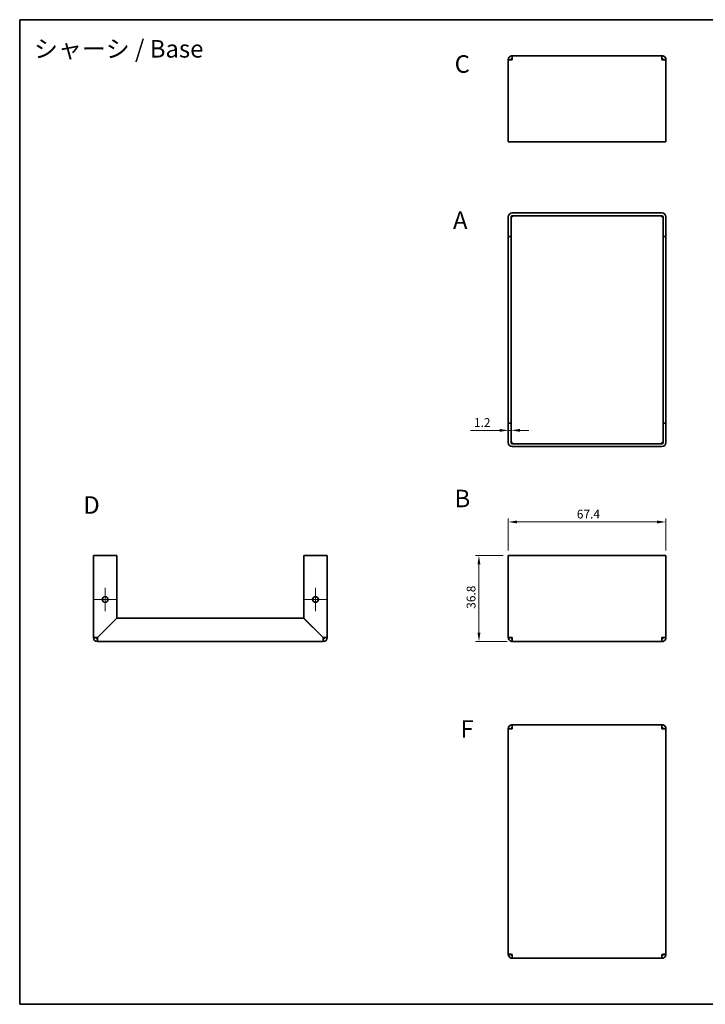
# Model space of a CAD drawing. Units: millimetres. Extents: x 22 to 1801, y 12 to 434.
# Drawn here: x 1215 to 1508, y 12 to 434 of the extents above; entities that cross this region are included whole.
import ezdxf
from ezdxf.enums import TextEntityAlignment as Align

# ---------------------------------------------------------------- set-up
doc = ezdxf.new("R2010")
doc.units = ezdxf.units.MM
doc.header["$LTSCALE"] = 1.5
doc.layers.get('Defpoints').update_dxf_attribs({"lineweight": 25})
for name, color, linetype, lineweight in [('Border (ISO)', 7, 'Continuous', 35), ('Center Mark (ISO)', 131, 'Continuous', 18), ('Dimension (ISO)', 7, 'Continuous', 18), ('Dimension (ISO) @ 1', 7, 'Continuous', 18), ('Symbol (ISO)', 7, 'Continuous', 18), ('Visible (ISO)', 7, 'Continuous', 35)]:
    doc.layers.add(name, color=color, linetype=linetype, lineweight=lineweight)
doc.styles.add('Note Text (TK)', font='txt')
doc.styles.add('文字スタイル77', font='arialbd.ttf')
doc.styles.add('文字スタイル78', font='txt')
doc.dimstyles.new('Default - Method 1b (TK)', dxfattribs={"dimscale": 1.5, "dimtxt": 2.5, "dimasz": 2.5, "dimexe": 1, "dimexo": 1.499999999999999, "dimgap": 1, "dimtad": 1, "dimtoh": 1, "dimrnd": 1e-08, "dimdsep": 46, "dimtxsty": 'Note Text (TK)', "dimcen": 0.09, "dimdle": 5, "dimclrd": 100, "dimclre": 100, "dimclrt": 7, "dimadec": 1, "dimazin": 1, "dimtfac": 1, "dimtmove": 0, "dimatfit": 3, "dimfxl": 1, "dimtolj": 1, "dimlwd": -1, "dimlwe": -1, "dimarcsym": 0})

# ---------------------------------------------------------------- blocks, each defined once
blk = doc.blocks.new('図面枠 tk図枠')
at = {"layer": 'Border (ISO)'}
for p, q in [((14.49999999999999, 289), (405.4999999999999, 289)), ((14.49999999999999, 289), (14.50000000000001, 8.000000000000007)), ((14.50000000000001, 8.000000000000007), (405.4999999999999, 8.000000000000007))]:
    blk.add_line(p, q, dxfattribs=at)
blk = doc.blocks.new('*D67')
at = {"layer": 'Defpoints', "color": 0}
for p in [(1491.15193789584, 218.4856194287795), (1423.75193789584, 204.0872243960335), (1491.15193789584, 204.0872243960335)]:
    blk.add_point(p, dxfattribs=at)
at = {"layer": 'Dimension (ISO)', "color": 100}
for p, q in [((1423.75193789584, 206.3372243960335), (1423.75193789584, 219.9856194287796)), ((1491.15193789584, 206.3372243960335), (1491.15193789584, 219.9856194287796)), ((1427.50193789584, 218.4856194287795), (1487.40193789584, 218.4856194287795))]:
    blk.add_line(p, q, dxfattribs=at)
for points in [[(1427.50193789584, 219.1106194287796), (1427.50193789584, 217.8606194287795), (1423.75193789584, 218.4856194287795)], [(1487.40193789584, 219.1106194287796), (1487.40193789584, 217.8606194287795), (1491.15193789584, 218.4856194287795)]]:
    blk.add_solid(points, dxfattribs=at)
at = {"layer": 'Dimension (ISO)', "color": 7, "insert": (1453.041426532204, 221.8606194287795), "char_height": 3.75, "attachment_point": 4, "style": 'Note Text (TK)'}
blk.add_mtext('\\A1;67.4', dxfattribs=at)
blk = doc.blocks.new('*D68')
at = {"layer": 'Defpoints', "color": 0}
for p in [(1423.751937895841, 204.0872243960336), (1411.188604407069, 167.2872243960335), (1425.45193789584, 167.2872243960335)]:
    blk.add_point(p, dxfattribs=at)
at = {"layer": 'Dimension (ISO)', "color": 100}
for p, q in [((1421.501937895841, 204.0872243960336), (1409.688604407069, 204.0872243960336)), ((1411.188604407069, 200.3372243960336), (1411.188604407069, 171.0372243960335)), ((1423.20193789584, 167.2872243960335), (1409.688604407069, 167.2872243960335))]:
    blk.add_line(p, q, dxfattribs=at)
for points in [[(1410.563604407069, 200.3372243960336), (1411.813604407069, 200.3372243960336), (1411.188604407069, 204.0872243960336)], [(1410.563604407069, 171.0372243960335), (1411.813604407069, 171.0372243960335), (1411.188604407069, 167.2872243960335)]]:
    blk.add_solid(points, dxfattribs=at)
at = {"layer": 'Dimension (ISO)', "color": 7, "insert": (1407.813604407069, 181.3086732596698), "char_height": 3.75, "attachment_point": 4, "rotation": 90, "style": 'Note Text (TK)'}
blk.add_mtext('\\A1;36.8', dxfattribs=at)
blk = doc.blocks.new('*D74')
at = {"layer": 'Defpoints', "color": 0}
for p in [(1423.751937895873, 257.6970478312404), (1423.751937895873, 256.5980691758641), (1424.951937895873, 256.5980691758641)]:
    blk.add_point(p, dxfattribs=at)
at = {"layer": 'Dimension (ISO)', "color": 100}
for p, q in [((1420.001937895873, 257.6970478312404), (1407.541710538057, 257.6970478312404)), ((1424.951937895873, 257.6970478312404), (1423.751937895873, 257.6970478312404)), ((1428.701937895873, 257.6970478312404), (1432.451937895873, 257.6970478312404))]:
    blk.add_line(p, q, dxfattribs=at)
for points in [[(1420.001937895873, 258.3220478312405), (1420.001937895873, 257.0720478312405), (1423.751937895873, 257.6970478312404)], [(1428.701937895873, 258.3220478312405), (1428.701937895873, 257.0720478312405), (1424.951937895873, 257.6970478312404)]]:
    blk.add_solid(points, dxfattribs=at)
at = {"layer": 'Dimension (ISO)', "color": 7, "insert": (1409.041710538057, 261.0720478312405), "char_height": 3.75, "attachment_point": 4, "style": 'Note Text (TK)'}
blk.add_mtext('\\A1;1.2', dxfattribs=at)

msp = doc.modelspace()

# ---------------------------------------------------------------- linework, layer by layer
at = {"layer": 'Center Mark (ISO)', "linetype": 'Continuous'}
for p, q in [((1251.269736122813, 185.2872243960334), (1251.269736122813, 190.2667243960334)), ((1341.269736122813, 185.2872243960335), (1341.269736122813, 190.2667243960335)), ((1251.269736122813, 185.2872243960334), (1246.290236122813, 185.2872243960334)), ((1251.269736122813, 185.2872243960334), (1256.249236122813, 185.2872243960334)), ((1251.269736122813, 185.2872243960334), (1251.269736122813, 180.3077243960334)), ((1341.269736122813, 185.2872243960335), (1336.290236122813, 185.2872243960335)), ((1341.269736122813, 185.2872243960335), (1346.249236122813, 185.2872243960335)), ((1341.269736122813, 185.2872243960335), (1341.269736122813, 180.3077243960335))]:
    msp.add_line(p, q, dxfattribs=at)
at = {"layer": 'Visible (ISO)'}
for p, q in [((1425.451937895903, 416.3613604231682), (1425.451937895903, 418.0613604231671)), ((1425.451937895903, 418.0613604231671), (1489.451937895903, 418.0613604231671)), ((1489.451937895903, 418.0613604231671), (1489.451937895903, 416.3613604231682)), ((1424.951937895903, 416.3613604231671), (1423.751937895903, 416.3613604231671)), ((1423.751937895903, 416.3613604231671), (1423.751937895903, 416.2906497450484)), ((1423.751937895903, 381.2613604231671), (1423.751937895903, 416.2906497450485)), ((1424.951937895903, 416.3613604231671), (1424.951937895903, 416.3479217525859)), ((1489.951937895903, 416.3613604231671), (1489.951937895903, 416.3479217525859)), ((1489.951937895903, 416.3613604231671), (1491.151937895903, 416.3613604231671)), ((1491.151937895903, 416.2906497450484), (1491.151937895903, 416.3613604231671)), ((1491.151937895903, 416.2906497450485), (1491.151937895903, 381.2613604231672)), ((1423.751937895903, 381.2613604231671), (1425.451937895903, 381.2613604231682)), ((1489.451937895903, 381.2613604231682), (1425.451937895903, 381.2613604231682)), ((1489.451937895903, 381.2613604231682), (1491.151937895903, 381.2613604231672)), ((1489.451937895873, 350.748069175864), (1425.451937895873, 350.748069175864)), ((1423.751937895873, 349.0480691758639), (1423.751937895873, 340.7480691758639)), ((1424.951937895873, 340.7480691758639), (1424.951937895873, 349.0480691758639)), ((1425.451937895873, 349.5480691758536), (1425.451937895873, 349.0480691758535)), ((1489.451937895873, 349.548069175864), (1425.451937895873, 349.548069175864)), ((1489.451937895873, 349.0480691758535), (1489.451937895873, 349.5480691758536)), ((1489.951937895873, 340.748069175864), (1489.951937895873, 349.0480691758639)), ((1491.151937895873, 340.748069175864), (1491.151937895873, 349.0480691758639)), ((1424.951937895873, 340.7480691758639), (1423.751937895873, 340.7480691758639)), ((1423.751937895873, 340.748069175856), (1423.751937895873, 340.6773584977374)), ((1423.751937895873, 340.6773584977374), (1423.751937895873, 260.8187798539747)), ((1424.951937895873, 340.6773584977374), (1423.751937895873, 340.6773584977374)), ((1424.951937895873, 340.748069175856), (1424.951937895873, 340.6773584977374)), ((1424.951937895873, 340.6773584977374), (1424.951937895873, 260.8187798539747)), ((1489.951937895873, 340.748069175864), (1491.151937895873, 340.748069175864)), ((1489.951937895873, 340.748069175856), (1489.951937895873, 340.6773584977374)), ((1489.951937895873, 260.8187798539747), (1489.951937895873, 340.6773584977374)), ((1489.951937895873, 340.6773584977374), (1491.151937895873, 340.6773584977374)), ((1491.151937895873, 340.6773584977374), (1491.151937895873, 340.748069175856)), ((1491.151937895873, 260.8187798539747), (1491.151937895873, 340.6773584977374)), ((1423.751937895873, 260.8187798539747), (1423.751937895873, 260.7480691758561)), ((1424.951937895873, 260.8187798539747), (1423.751937895873, 260.8187798539747)), ((1424.951937895873, 260.7480691758641), (1423.751937895873, 260.7480691758641)), ((1423.751937895873, 260.7480691758641), (1423.751937895873, 252.4480691758641)), ((1424.951937895873, 260.7480691758561), (1424.951937895873, 260.8187798539747)), ((1424.951937895873, 260.7480691758641), (1424.951937895873, 252.4480691758641)), ((1489.951937895873, 260.7480691758561), (1489.951937895873, 260.8187798539747)), ((1489.951937895873, 260.8187798539747), (1491.151937895873, 260.8187798539747)), ((1489.951937895873, 260.7480691758641), (1489.951937895873, 252.4480691758641)), ((1489.951937895873, 260.7480691758641), (1491.151937895873, 260.7480691758641)), ((1491.151937895873, 260.7480691758561), (1491.151937895873, 260.8187798539747)), ((1491.151937895873, 252.4480691758641), (1491.151937895873, 260.7480691758641)), ((1425.451937895873, 252.4480691758535), (1425.451937895873, 251.9480691758536)), ((1425.451937895873, 251.9480691758641), (1489.451937895873, 251.9480691758641)), ((1425.451937895873, 250.7480691758641), (1489.451937895873, 250.7480691758641)), ((1489.451937895873, 251.9480691758536), (1489.451937895873, 252.4480691758535)), ((1247.969736122813, 204.0872243960335), (1246.269736122813, 204.0872243960335)), ((1246.269736122813, 168.9872243960334), (1246.269736122813, 204.0872243960335)), ((1247.969736122813, 204.0872243960335), (1256.269736122813, 204.0872243960335)), ((1256.269736122813, 204.0872243960335), (1256.269736122813, 177.3579350741521)), ((1336.269736122813, 204.0872243960334), (1344.569736122813, 204.0872243960335)), ((1336.269736122813, 177.3579350741521), (1336.269736122813, 204.0872243960334)), ((1346.269736122813, 204.0872243960335), (1344.569736122813, 204.0872243960335)), ((1346.269736122813, 204.0872243960335), (1346.269736122813, 168.9872243960334)), ((1423.75193789584, 169.0579350741521), (1423.75193789584, 204.0872243960335)), ((1425.45193789584, 204.0872243960335), (1423.75193789584, 204.0872243960335)), ((1425.45193789584, 204.0872243960335), (1489.45193789584, 204.0872243960335)), ((1491.15193789584, 204.0872243960335), (1489.45193789584, 204.0872243960335)), ((1491.15193789584, 204.0872243960335), (1491.15193789584, 169.0579350741521)), ((1256.269736122813, 177.3579350741521), (1247.969736122813, 169.0579350741521)), ((1248.040446800931, 168.9872243960334), (1256.340446800932, 177.2872243960335)), ((1256.340446800932, 177.2872243960335), (1336.199025444694, 177.2872243960334)), ((1336.199025444694, 177.2872243960334), (1344.499025444694, 168.9872243960334)), ((1344.569736122813, 169.0579350741521), (1336.269736122813, 177.3579350741521)), ((1247.469736122813, 168.9872243960334), (1246.269736122813, 168.9872243960334)), ((1346.269736122813, 168.9872243960334), (1345.069736122813, 168.9872243960334)), ((1423.75193789584, 169.0579350741521), (1423.75193789584, 168.9872243960334)), ((1424.95193789584, 168.9872243960334), (1423.75193789584, 168.9872243960334)), ((1424.95193789584, 168.9872243960334), (1424.95193789584, 169.0006630666147)), ((1425.45193789584, 167.2872243960334), (1425.45193789584, 168.9872243960334)), ((1489.45193789584, 168.9872243960334), (1489.45193789584, 167.2872243960334)), ((1489.95193789584, 168.9872243960335), (1489.95193789584, 169.0006630666147)), ((1489.95193789584, 168.9872243960335), (1491.15193789584, 168.9872243960335)), ((1491.15193789584, 168.9872243960335), (1491.15193789584, 169.0579350741521)), ((1247.969736122813, 167.2872243960334), (1247.969736122813, 168.4872243960334)), ((1344.569736122813, 167.2872243960334), (1247.969736122813, 167.2872243960334)), ((1344.569736122813, 168.4872243960334), (1344.569736122813, 167.2872243960334)), ((1489.45193789584, 167.2872243960334), (1425.45193789584, 167.2872243960334)), ((1425.451937895808, 129.9829931968861), (1425.451937895808, 131.6829931968866)), ((1425.451937895808, 131.6829931968866), (1489.451937895808, 131.6829931968866)), ((1489.451937895808, 131.6829931968866), (1489.451937895808, 129.9829931968861)), ((1424.951937895808, 129.9829931968866), (1423.751937895808, 129.9829931968866)), ((1423.751937895808, 129.9829931968866), (1423.751937895808, 129.912282518768)), ((1423.751937895808, 33.45370387500532), (1423.751937895808, 129.912282518768)), ((1424.951937895808, 129.9829931968866), (1424.951937895808, 129.9695545263054)), ((1489.951937895808, 129.9829931968866), (1489.951937895808, 129.9695545263054)), ((1489.951937895808, 129.9829931968866), (1491.151937895808, 129.9829931968866)), ((1491.151937895808, 129.912282518768), (1491.151937895808, 129.9829931968866)), ((1491.151937895808, 129.912282518768), (1491.151937895808, 33.45370387500532)), ((1423.751937895808, 33.45370387500536), (1423.751937895808, 33.38299319688665)), ((1424.951937895808, 33.38299319688666), (1423.751937895808, 33.38299319688665)), ((1424.951937895808, 33.38299319688666), (1424.951937895808, 33.39643186746793)), ((1425.451937895808, 31.68299319688665), (1425.451937895808, 33.38299319688615)), ((1489.451937895808, 31.68299319688663), (1425.451937895808, 31.68299319688665)), ((1489.451937895808, 33.38299319688613), (1489.451937895808, 31.68299319688663)), ((1489.951937895808, 33.38299319688665), (1489.951937895808, 33.39643186746791)), ((1489.951937895808, 33.38299319688665), (1491.151937895808, 33.38299319688665)), ((1491.151937895808, 33.38299319688665), (1491.151937895808, 33.45370387500535))]:
    msp.add_line(p, q, dxfattribs=at)
for centre in [(1251.269736122813, 185.2872243960334), (1341.269736122813, 185.2872243960335)]:
    msp.add_circle(centre, 1.229499999999999, dxfattribs=at)
for centre, radius, start, end in [((1425.451937895873, 349.0480691758639), 1.700000000000007, 90, 180), ((1489.451937895873, 349.048069175864), 1.69999999999999, 0, 90), ((1425.451937895873, 349.0480691758639), 0.4999999999999983, 90, 180), ((1489.451937895873, 349.048069175864), 0.4999999999999893, 0, 90), ((1425.451937895873, 252.4480691758641), 1.699999999999981, 180, 270), ((1425.451937895873, 252.4480691758641), 0.4999999999999804, 180, 270), ((1489.451937895873, 252.4480691758641), 1.700000000000007, 270, 0), ((1489.451937895873, 252.4480691758641), 0.4999999999999983, 270, 0), ((1247.969736122813, 168.9872243960334), 1.699999999999998, 180, 270), ((1247.969736122813, 168.9872243960334), 0.4999999999999987, 180, 270), ((1344.569736122813, 168.9872243960334), 0.4999999999999988, 270, 0), ((1344.569736122813, 168.9872243960334), 1.699999999999998, 270, 0)]:
    msp.add_arc(centre, radius, start, end, dxfattribs=at)
for points, knots in [([(1425.451937895903, 418.0613604231671), (1424.781622281686, 418.0613604231671), (1424.13176524002, 417.6248742463291), (1423.878229957081, 417.0043560089116), (1423.795093538609, 416.8008826964124), (1423.751937895903, 416.5811627274672), (1423.751937895903, 416.3613604231671)], [0, 0, 0, 0, 1.182909907441674, 1.182909907441674, 1.182909907441674, 1.570796326794895, 1.570796326794895, 1.570796326794895, 1.570796326794895]), ([(1491.151937895903, 416.3613604231671), (1491.151937895903, 417.031676037384), (1490.715451719065, 417.6815330790502), (1490.094933481648, 417.9350683619897), (1489.891460169149, 418.0182047804612), (1489.671740200203, 418.0613604231671), (1489.451937895903, 418.0613604231671)], [0, 0, 0, 0, 1.182909907441674, 1.182909907441674, 1.182909907441674, 1.570796326794889, 1.570796326794889, 1.570796326794889, 1.570796326794889]), ([(1423.751937895903, 416.2906497450485), (1423.751937895903, 416.3083996298858), (1424.188424072741, 416.3261495147231), (1424.808942310159, 416.3438993995601), (1425.012415622658, 416.3497197407628), (1425.232135591603, 416.3555400819655), (1425.451937895903, 416.3613604231682)], [0, 0, 0, 0, 1.182909907441674, 1.182909907441674, 1.182909907441674, 1.570796326794879, 1.570796326794879, 1.570796326794879, 1.570796326794879]), ([(1489.451937895903, 416.3613604231682), (1490.12225351012, 416.3436105383312), (1490.772110551787, 416.3258606534941), (1491.025645834726, 416.3081107686569), (1491.108782253197, 416.3022904274541), (1491.151937895903, 416.2964700862513), (1491.151937895903, 416.2906497450485)], [0, 0, 0, 0, 1.182909907441676, 1.182909907441676, 1.182909907441676, 1.570796326794895, 1.570796326794895, 1.570796326794895, 1.570796326794895]), ([(1247.969736122813, 169.0579350741521), (1247.299420508596, 169.0401851893152), (1246.64956346693, 169.0224353044783), (1246.39602818399, 169.0046854196414), (1246.312891765519, 168.9988650784387), (1246.269736122813, 168.9930447372361), (1246.269736122813, 168.9872243960334)], [0, 0, 0, 0, 1.182909907441674, 1.182909907441674, 1.182909907441674, 1.570796326794879, 1.570796326794879, 1.570796326794879, 1.570796326794879]), ([(1247.969736122813, 167.2872243960334), (1247.98748600765, 167.2872243960334), (1248.005235892487, 167.7237105728713), (1248.022985777323, 168.344228810289), (1248.028806118526, 168.5477021227882), (1248.034626459729, 168.7674220917333), (1248.040446800931, 168.9872243960335)], [0, 0, 0, 0, 1.182909907441674, 1.182909907441674, 1.182909907441674, 1.570796326794895, 1.570796326794895, 1.570796326794895, 1.570796326794895]), ([(1344.499025444694, 168.9872243960334), (1344.516775329531, 168.3169087818165), (1344.534525214368, 167.6670517401504), (1344.552275099205, 167.4135164572109), (1344.558095440408, 167.3303800387395), (1344.56391578161, 167.2872243960334), (1344.569736122813, 167.2872243960334)], [0, 0, 0, 0, 1.182909907441674, 1.182909907441674, 1.182909907441674, 1.570796326794885, 1.570796326794885, 1.570796326794885, 1.570796326794885]), ([(1346.269736122813, 168.9872243960334), (1346.269736122813, 169.0049742808703), (1345.833249945975, 169.0227241657072), (1345.212731708557, 169.0404740505441), (1345.009258396058, 169.0462943917468), (1344.789538427113, 169.0521147329494), (1344.569736122813, 169.0579350741521)], [0, 0, 0, 0, 1.182909907441672, 1.182909907441672, 1.182909907441672, 1.570796326794895, 1.570796326794895, 1.570796326794895, 1.570796326794895]), ([(1425.45193789584, 168.9872243960334), (1424.781622281623, 169.0049742808703), (1424.131765239957, 169.0227241657072), (1423.878229957017, 169.0404740505441), (1423.795093538546, 169.0462943917468), (1423.75193789584, 169.0521147329494), (1423.75193789584, 169.0579350741521)], [0, 0, 0, 0, 1.182909907441672, 1.182909907441672, 1.182909907441672, 1.570796326794895, 1.570796326794895, 1.570796326794895, 1.570796326794895]), ([(1423.75193789584, 168.9872243960334), (1423.75193789584, 168.3169087818165), (1424.188424072678, 167.6670517401504), (1424.808942310096, 167.4135164572109), (1425.012415622595, 167.3303800387395), (1425.23213559154, 167.2872243960334), (1425.45193789584, 167.2872243960334)], [0, 0, 0, 0, 1.182909907441674, 1.182909907441674, 1.182909907441674, 1.570796326794885, 1.570796326794885, 1.570796326794885, 1.570796326794885]), ([(1491.15193789584, 169.0579350741521), (1491.15193789584, 169.0401851893152), (1490.715451719002, 169.0224353044783), (1490.094933481584, 169.0046854196414), (1489.891460169086, 168.9988650784387), (1489.67174020014, 168.9930447372361), (1489.45193789584, 168.9872243960334)], [0, 0, 0, 0, 1.182909907441674, 1.182909907441674, 1.182909907441674, 1.570796326794873, 1.570796326794873, 1.570796326794873, 1.570796326794873]), ([(1489.45193789584, 167.2872243960334), (1490.122253510057, 167.2872243960335), (1490.772110551723, 167.7237105728714), (1491.025645834663, 168.344228810289), (1491.108782253134, 168.5477021227882), (1491.15193789584, 168.7674220917333), (1491.15193789584, 168.9872243960335)], [0, 0, 0, 0, 1.182909907441674, 1.182909907441674, 1.182909907441674, 1.570796326794895, 1.570796326794895, 1.570796326794895, 1.570796326794895]), ([(1425.451937895808, 131.6829931968866), (1424.781622281591, 131.6829931968866), (1424.131765239925, 131.2465070200486), (1423.878229956986, 130.6259887826311), (1423.795093538514, 130.4225154701319), (1423.751937895808, 130.2027955011867), (1423.751937895808, 129.9829931968866)], [0, 0, 0, 0, 1.182909907441672, 1.182909907441672, 1.182909907441672, 1.570796326794895, 1.570796326794895, 1.570796326794895, 1.570796326794895]), ([(1491.151937895808, 129.9829931968866), (1491.151937895808, 130.6533088111036), (1490.71545171897, 131.3031658527697), (1490.094933481552, 131.5567011357092), (1489.891460169053, 131.6398375541806), (1489.671740200108, 131.6829931968866), (1489.451937895808, 131.6829931968866)], [0, 0, 0, 0, 1.182909907441674, 1.182909907441674, 1.182909907441674, 1.570796326794873, 1.570796326794873, 1.570796326794873, 1.570796326794873]), ([(1423.751937895808, 129.912282518768), (1423.751937895808, 129.9300324036047), (1424.188424072646, 129.9477822884413), (1424.808942310064, 129.9655321732782), (1425.012415622563, 129.9713525144808), (1425.232135591508, 129.9771728556835), (1425.451937895808, 129.9829931968861)], [0, 0, 0, 0, 1.182909907441674, 1.182909907441674, 1.182909907441674, 1.570796326794885, 1.570796326794885, 1.570796326794885, 1.570796326794885]), ([(1489.451937895808, 129.9829931968861), (1490.122253510025, 129.9652433120492), (1490.772110551691, 129.9474934272124), (1491.02564583463, 129.9297435423757), (1491.108782253102, 129.9239232011732), (1491.151937895808, 129.9181028599706), (1491.151937895808, 129.912282518768)], [0, 0, 0, 0, 1.182909907441674, 1.182909907441674, 1.182909907441674, 1.570796326794895, 1.570796326794895, 1.570796326794895, 1.570796326794895]), ([(1425.451937895808, 33.38299319688615), (1424.781622281591, 33.40074308172304), (1424.131765239925, 33.41849296656007), (1423.878229956986, 33.43624285139715), (1423.795093538514, 33.44206319259988), (1423.751937895808, 33.4478835338026), (1423.751937895808, 33.45370387500532)], [0, 0, 0, 0, 1.182909907441674, 1.182909907441674, 1.182909907441674, 1.570796326794895, 1.570796326794895, 1.570796326794895, 1.570796326794895]), ([(1423.751937895808, 33.38299319688666), (1423.751937895808, 32.7126775826697), (1424.188424072646, 32.06282054100359), (1424.808942310064, 31.80928525806411), (1425.012415622563, 31.72614883959266), (1425.232135591508, 31.68299319688665), (1425.451937895808, 31.68299319688665)], [0, 0, 0, 0, 1.182909907441674, 1.182909907441674, 1.182909907441674, 1.570796326794879, 1.570796326794879, 1.570796326794879, 1.570796326794879]), ([(1491.151937895808, 33.45370387500532), (1491.151937895808, 33.43595399016822), (1490.71545171897, 33.41820410533112), (1490.094933481552, 33.40045422049414), (1489.891460169053, 33.39463387929145), (1489.671740200108, 33.38881353808878), (1489.451937895808, 33.38299319688612)], [0, 0, 0, 0, 1.182909907441674, 1.182909907441674, 1.182909907441674, 1.570796326794889, 1.570796326794889, 1.570796326794889, 1.570796326794889]), ([(1489.451937895808, 31.68299319688663), (1490.122253510025, 31.68299319688664), (1490.772110551691, 32.11947937372456), (1491.02564583463, 32.73999761114216), (1491.108782253102, 32.94347092364136), (1491.151937895808, 33.1631908925865), (1491.151937895808, 33.38299319688665)], [0, 0, 0, 0, 1.182909907441676, 1.182909907441676, 1.182909907441676, 1.570796326794895, 1.570796326794895, 1.570796326794895, 1.570796326794895])]:
    msp.add_open_spline(points, degree=3, knots=knots, dxfattribs=at)
for points in [[(1425.451937895903, 416.8613604231671), (1425.190138508104, 416.8613604231671), (1424.951937895903, 416.6231598109662), (1424.951937895903, 416.3613604231671)], [(1489.451937895903, 416.8613604231671), (1489.713737283702, 416.8613604231671), (1489.951937895903, 416.6231598109663), (1489.951937895903, 416.3613604231671)], [(1425.451937895873, 349.0480691758535), (1425.190138508074, 349.0244989498139), (1424.951937895873, 349.0009287237744), (1424.951937895873, 348.977358497735)], [(1425.451937895873, 349.0480691758531), (1425.282769648535, 349.0435896189927), (1425.114904431022, 349.0391100621323), (1424.95438379276, 349.0346305052719)], [(1489.951927177312, 349.0346305052719), (1489.790225619783, 349.0391100621323), (1489.621106143211, 349.0435896189927), (1489.451937895873, 349.0480691758531)], [(1489.451937895873, 349.0480691758535), (1489.713737283672, 349.0244989498139), (1489.951937895873, 349.0009287237744), (1489.951937895873, 348.977358497735)], [(1425.451937895873, 252.4480691758535), (1425.190138508074, 252.471639401893), (1424.951937895873, 252.4952096279327), (1424.951937895873, 252.5187798539723)], [(1424.951948614434, 252.4615078464344), (1425.113650171963, 252.457028289574), (1425.282769648535, 252.4525487327136), (1425.451937895873, 252.4480691758531)], [(1489.451937895873, 252.4480691758535), (1489.713737283672, 252.471639401893), (1489.951937895873, 252.4952096279327), (1489.951937895873, 252.5187798539723)], [(1489.451937895873, 252.4480691758531), (1489.621106143211, 252.4525487327136), (1489.788971360724, 252.457028289574), (1489.949491998986, 252.4615078464344)], [(1247.469736122813, 168.9872243960334), (1247.469736122813, 169.010794622073), (1247.707936735014, 169.0343648481126), (1247.969736122813, 169.0579350741521)], [(1247.969736122813, 168.4872243960334), (1247.993306348853, 168.4872243960334), (1248.016876574892, 168.7254250082343), (1248.040446800932, 168.9872243960334)], [(1344.569736122813, 168.4872243960334), (1344.546165896774, 168.4872243960334), (1344.522595670734, 168.7254250082343), (1344.499025444694, 168.9872243960334)], [(1345.069736122813, 168.9872243960334), (1345.069736122813, 169.010794622073), (1344.831535510612, 169.0343648481126), (1344.569736122813, 169.0579350741521)], [(1425.45193789584, 168.4872243960334), (1425.190138508041, 168.4872243960334), (1424.95193789584, 168.7254250082343), (1424.95193789584, 168.9872243960334)], [(1489.45193789584, 168.4872243960334), (1489.713737283639, 168.4872243960334), (1489.95193789584, 168.7254250082343), (1489.95193789584, 168.9872243960334)], [(1425.451937895808, 130.4829931968866), (1425.190138508009, 130.4829931968866), (1424.951937895808, 130.2447925846858), (1424.951937895808, 129.9829931968866)], [(1489.451937895808, 130.4829931968866), (1489.713737283607, 130.4829931968866), (1489.951937895808, 130.2447925846858), (1489.951937895808, 129.9829931968866)], [(1425.451937895808, 32.88299319688666), (1425.190138508009, 32.88299319688666), (1424.951937895808, 33.12119380908752), (1424.951937895808, 33.38299319688668)], [(1489.451937895808, 32.88299319688663), (1489.713737283607, 32.88299319688665), (1489.951937895808, 33.12119380908749), (1489.951937895808, 33.38299319688665)]]:
    msp.add_open_spline(points, degree=3, dxfattribs=at)

# ---------------------------------------------------------------- block references
at = {"xscale": 1.5, "yscale": 1.5, "zscale": 1.5}
msp.add_blockref('図面枠 tk図枠', (1193, -3.6e-15), dxfattribs=at)

# ---------------------------------------------------------------- texts
at = {"layer": 'Symbol (ISO)', "color": 7}
for s, style, p in [('シャーシ / Base', '文字スタイル78', (1220.854695109219, 421.0321257748527)), ('C', '文字スタイル77', (1400.782664064465, 414.5331147971766)), ('A', '文字スタイル77', (1400.07608051969, 347.6639730587211)), ('B', '文字スタイル77', (1400.726439840205, 228.5290031369104)), ('D', '文字スタイル77', (1241.931917712963, 225.7495854924601)), ('F', '文字スタイル77', (1403.264138088297, 129.8550599966488))]:
    msp.add_text(s, height=7.5, dxfattribs=dict(at, style=style)).set_placement(p, align=Align.MIDDLE_LEFT)

# ---------------------------------------------------------------- dimensions: what is measured, and where the dimension line sits
at = {"layer": 'Dimension (ISO) @ 1', "color": 100}
for base, p1, p2, angle, override, picture, middle in [((1423.751937895873, 257.6970478312404), (1424.951937895873, 256.5980691758641), (1423.751937895873, 256.5980691758641), 180, {"dimscale": 1, "dimtxt": 3.75, "dimasz": 3.75, "dimexe": 1.5, "dimexo": 2.249999999999999, "dimgap": 1.5, "dimtoh": 0, "dimdec": 2, "dimcen": 0.135, "dimse1": 1, "dimse2": 1, "dimtol": 0, "dimlim": 0, "dimtp": 0, "dimtm": 0, "dimtdec": 2, "dimtix": 0, "dimtofl": 1, "dimtmove": 0, "dimatfit": 1}, '*D74', (1411.89682417442, 257.6970478312404)), ((1411.188604407069, 167.2872243960335), (1423.75193789584, 204.0872243960335), (1425.45193789584, 167.2872243960334), 90, {"dimscale": 1, "dimtxt": 3.75, "dimasz": 3.75, "dimexe": 1.5, "dimexo": 2.249999999999999, "dimgap": 1.5, "dimtoh": 0, "dimdec": 2, "dimcen": 0.135, "dimtol": 0, "dimlim": 0, "dimtp": 0, "dimtm": 0, "dimtdec": 2, "dimtix": 0, "dimtofl": 0, "dimtmove": 0, "dimatfit": 1}, '*D68', (1411.188604407068, 185.6872243960334))]:
    dim = msp.add_linear_dim(base=base, p1=p1, p2=p2, angle=angle, dimstyle='Default - Method 1b (TK)', override=override, dxfattribs=at)
    dim.commit()
    dim.dimension.update_dxf_attribs({"geometry": picture, "text_midpoint": middle, "dimtype": 160})
dim = msp.add_linear_dim(base=(1491.15193789584, 218.4856194287795), p1=(1423.75193789584, 204.0872243960335), p2=(1491.15193789584, 204.0872243960335), dimstyle='Default - Method 1b (TK)', override={"dimscale": 1, "dimtxt": 3.75, "dimasz": 3.75, "dimexe": 1.5, "dimexo": 2.249999999999999, "dimgap": 1.5, "dimtoh": 0, "dimdec": 2, "dimcen": 0.135, "dimtol": 0, "dimlim": 0, "dimtp": 0, "dimtm": 0, "dimtdec": 2, "dimtix": 0, "dimtofl": 0, "dimtmove": 0, "dimatfit": 1}, dxfattribs=at)
dim.commit()
dim.dimension.update_dxf_attribs({"geometry": '*D67', "text_midpoint": (1457.45193789584, 218.4856194287795), "dimtype": 160})

doc.saveas('drawing.dxf')
